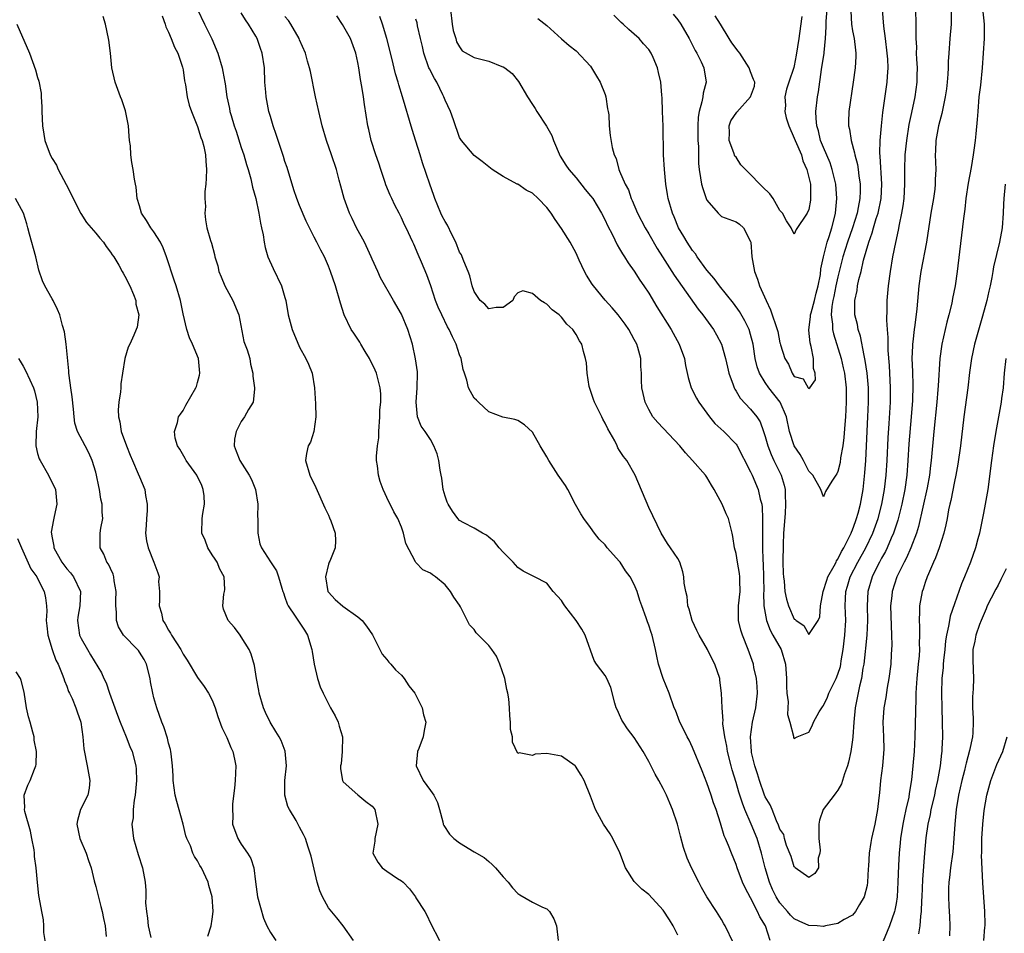
# Model space of a CAD drawing. Units: inches. Extents: x 2508000 to 2511000, y 1560000 to 1563000.
# Drawn here: x 2508259 to 2508394, y 1560954 to 1561080 of the extents above; entities that cross this region are included whole.
import ezdxf

# ---------------------------------------------------------------- set-up
doc = ezdxf.new("R2010")
doc.units = ezdxf.units.IN
doc.header["$MEASUREMENT"] = 0
doc.layers.add('LD25081560_2ft', color=33, linetype='Continuous')

msp = doc.modelspace()

# ---------------------------------------------------------------- linework, layer by layer
at = {"layer": 'LD25081560_2ft'}
for points, elevation in [([(2508278.12, 1561080.12), (2508278.52, 1561079), (2508278.62, 1561078.62), (2508279, 1561077.88), (2508279.37, 1561077), (2508279.83, 1561075.83), (2508280.28, 1561075), (2508280.94, 1561073.06), (2508281, 1561072.73), (2508281.21, 1561071.21), (2508281.34, 1561070.66), (2508281.58, 1561069), (2508281.83, 1561067.83), (2508282.14, 1561067), (2508283, 1561064.92), (2508283.42, 1561063.42), (2508283.6, 1561063), (2508283.83, 1561062.17), (2508284.08, 1561061), (2508284.13, 1561060.13), (2508284.23, 1561059), (2508284.19, 1561057.81), (2508284.12, 1561057), (2508283.98, 1561055.98), (2508283.98, 1561055), (2508284.06, 1561053.94), (2508283.98, 1561053), (2508284.07, 1561052.07), (2508284.28, 1561051), (2508284.77, 1561049.23), (2508284.89, 1561048.89), (2508285.31, 1561047.31), (2508285.37, 1561047), (2508285.77, 1561045.77), (2508285.92, 1561045), (2508286.25, 1561044.25), (2508286.75, 1561043), (2508287.84, 1561041), (2508288.64, 1561039), (2508289.36, 1561035.36), (2508289.79, 1561034.21), (2508290.15, 1561033), (2508290.26, 1561032.26), (2508290.6, 1561031), (2508290.6, 1561030.6), (2508290.83, 1561029), (2508290.8, 1561028.8), (2508290.63, 1561027), (2508289.99, 1561026.01), (2508289.46, 1561025), (2508289, 1561024.37), (2508288.28, 1561023), (2508288.07, 1561021.93), (2508288.01, 1561021), (2508288.3, 1561020.3), (2508288.78, 1561019), (2508290.06, 1561017), (2508290.38, 1561016.38), (2508290.97, 1561015), (2508291.25, 1561013), (2508291.24, 1561011.24), (2508291.25, 1561011), (2508291.29, 1561010.71), (2508291.25, 1561009), (2508291.53, 1561007.53), (2508291.76, 1561007), (2508293, 1561005.05), (2508293.83, 1561003.83), (2508294.13, 1561003), (2508294.58, 1561001.42), (2508294.73, 1561001), (2508294.78, 1561000.78), (2508295, 1561000.21), (2508295.3, 1560999.3), (2508295.44, 1560999), (2508296.42, 1560997.58), (2508297.67, 1560995.67), (2508298.09, 1560995), (2508298.7, 1560993), (2508298.72, 1560992.72), (2508299, 1560991), (2508299.46, 1560989), (2508299.86, 1560987.86), (2508300.24, 1560987), (2508301, 1560985.55), (2508301.26, 1560985), (2508301.89, 1560983.89), (2508302.29, 1560983), (2508302.47, 1560982.47), (2508302.89, 1560981), (2508302.87, 1560979), (2508302.71, 1560977.29), (2508302.64, 1560977), (2508302.62, 1560976.62), (2508302.89, 1560975), (2508303, 1560974.82), (2508305, 1560973.01), (2508306.13, 1560972.13), (2508307, 1560971.49), (2508307.2, 1560971.2), (2508307.35, 1560971), (2508307.78, 1560969), (2508307.34, 1560967), (2508307.34, 1560966.66), (2508307.09, 1560965), (2508307.75, 1560963.75), (2508308.35, 1560963), (2508309, 1560962.54), (2508310.46, 1560961.54), (2508311, 1560961.19), (2508311.24, 1560961), (2508312.12, 1560960.12), (2508312.92, 1560959), (2508313, 1560958.86), (2508314.22, 1560957), (2508314.49, 1560956.49), (2508315, 1560955.39), (2508316.23, 1560953)], 7160), ([(2508282.99, 1561081), (2508283.92, 1561079), (2508284.95, 1561076.95), (2508285.77, 1561075), (2508286.35, 1561073), (2508286.48, 1561072.48), (2508286.73, 1561071), (2508286.78, 1561070.78), (2508287.03, 1561069), (2508287.38, 1561067.38), (2508287.44, 1561067), (2508287.59, 1561066.41), (2508288.02, 1561065), (2508288.28, 1561064.28), (2508289, 1561062.04), (2508289.36, 1561061), (2508289.7, 1561059.7), (2508289.93, 1561059), (2508290.3, 1561057.7), (2508290.56, 1561056.56), (2508290.98, 1561055), (2508291.41, 1561053), (2508291.64, 1561051.64), (2508291.79, 1561051), (2508291.99, 1561050.01), (2508292.14, 1561049), (2508292.27, 1561048.27), (2508292.66, 1561047), (2508293.38, 1561045.38), (2508294.52, 1561043), (2508295, 1561041.39), (2508295.1, 1561041), (2508295.45, 1561039), (2508296, 1561037), (2508297, 1561034.59), (2508297.89, 1561033), (2508298.25, 1561032.25), (2508298.72, 1561031), (2508299.06, 1561029), (2508299.2, 1561026.8), (2508299.25, 1561025), (2508298.99, 1561023), (2508298.5, 1561021.5), (2508298.2, 1561021), (2508297.97, 1561019.97), (2508297.8, 1561019), (2508298.4, 1561017), (2508299.26, 1561015.26), (2508300.47, 1561012.47), (2508301, 1561011.5), (2508301.13, 1561011.13), (2508301.3, 1561010.7), (2508301.9, 1561009), (2508301.94, 1561007.94), (2508301.9, 1561007), (2508301.16, 1561005.16), (2508301.08, 1561005), (2508301, 1561004.76), (2508300.56, 1561003), (2508300.91, 1561001), (2508301, 1561000.87), (2508301.89, 1560999.89), (2508302.96, 1560998.96), (2508305, 1560997.5), (2508305.59, 1560997), (2508306.2, 1560996.2), (2508307.01, 1560995.01), (2508308.06, 1560993), (2508308.37, 1560992.37), (2508309, 1560991.64), (2508309.28, 1560991.28), (2508309.55, 1560991), (2508310.2, 1560990.2), (2508311, 1560989.49), (2508311.4, 1560989), (2508312.01, 1560988.01), (2508312.83, 1560987), (2508313.86, 1560985), (2508314.03, 1560984.03), (2508314.36, 1560983), (2508314.14, 1560981.86), (2508313.99, 1560981), (2508313.4, 1560979.4), (2508313.23, 1560979), (2508313.05, 1560977), (2508314.01, 1560975), (2508315, 1560973.6), (2508315.45, 1560973), (2508315.95, 1560971.95), (2508316.25, 1560971), (2508316.69, 1560969.31), (2508316.75, 1560969), (2508316.82, 1560968.82), (2508317.6, 1560967.6), (2508318.2, 1560967), (2508319, 1560966.42), (2508321, 1560965.19), (2508322.39, 1560964.39), (2508323, 1560963.85), (2508323.47, 1560963.47), (2508323.93, 1560963), (2508325, 1560961.75), (2508325.67, 1560961), (2508326.26, 1560960.26), (2508327, 1560959.45), (2508327.27, 1560959.27), (2508329, 1560958.28), (2508330.4, 1560957.6), (2508331, 1560957.35), (2508331.34, 1560957), (2508331.97, 1560955.97), (2508332.33, 1560955), (2508332.57, 1560953)], 7158), ([(2508349, 1560953.74), (2508348.36, 1560955), (2508347.85, 1560955.85), (2508347, 1560957.15), (2508345, 1560959.31), (2508344.04, 1560960.04), (2508343.1, 1560961), (2508343, 1560961.13), (2508341.82, 1560963), (2508341.03, 1560965.03), (2508340.08, 1560967), (2508339.68, 1560967.68), (2508338.76, 1560969), (2508337.66, 1560971), (2508337, 1560972.85), (2508336.14, 1560975), (2508335.72, 1560975.72), (2508334.95, 1560976.95), (2508334.9, 1560977), (2508333, 1560978.34), (2508331, 1560978.73), (2508329.39, 1560978.61), (2508329, 1560978.45), (2508327.18, 1560978.82), (2508327, 1560978.7), (2508326.25, 1560980.25), (2508326.26, 1560981), (2508326.02, 1560982.02), (2508326.01, 1560983), (2508325.89, 1560983.89), (2508325.87, 1560985), (2508325.76, 1560986.24), (2508325.63, 1560987), (2508325.51, 1560987.51), (2508325.22, 1560989), (2508325.17, 1560989.17), (2508324.55, 1560991), (2508324.07, 1560992.07), (2508323.45, 1560993), (2508323, 1560993.58), (2508321.61, 1560995), (2508321.3, 1560995.3), (2508321, 1560995.74), (2508320.38, 1560996.38), (2508319.14, 1560998.86), (2508319, 1560999.1), (2508318.2, 1561000.2), (2508317.76, 1561001), (2508317, 1561001.89), (2508315.67, 1561003), (2508315.26, 1561003.26), (2508315, 1561003.5), (2508313.95, 1561003.95), (2508313, 1561004.95), (2508312.97, 1561004.97), (2508312.94, 1561005.06), (2508311.59, 1561007.59), (2508311.31, 1561009), (2508311, 1561009.83), (2508310.5, 1561011), (2508309.95, 1561011.95), (2508309.44, 1561013), (2508309.29, 1561013.29), (2508308.51, 1561015), (2508308.1, 1561016.1), (2508307.85, 1561017), (2508307.74, 1561018.26), (2508307.6, 1561019), (2508307.57, 1561019.57), (2508307.73, 1561021), (2508307.89, 1561022.11), (2508307.89, 1561023), (2508308.02, 1561025), (2508308.04, 1561025.96), (2508308.16, 1561027), (2508308.16, 1561028.16), (2508308.09, 1561029), (2508307.75, 1561030.25), (2508307.57, 1561031), (2508307.41, 1561031.41), (2508306.64, 1561033), (2508306.03, 1561033.97), (2508305.43, 1561035), (2508305.28, 1561035.28), (2508305, 1561035.66), (2508304.48, 1561036.48), (2508304.11, 1561037), (2508303.14, 1561039), (2508302.62, 1561040.62), (2508301.93, 1561043), (2508301.28, 1561045), (2508301, 1561045.7), (2508300.44, 1561047), (2508299.91, 1561047.91), (2508299.38, 1561049), (2508299, 1561049.71), (2508297.9, 1561051.9), (2508297, 1561054.04), (2508296.64, 1561055), (2508296.23, 1561056.23), (2508295.29, 1561059.29), (2508295, 1561060.12), (2508294.8, 1561060.8), (2508294.31, 1561062.31), (2508294.05, 1561063), (2508293.81, 1561063.81), (2508293.39, 1561065), (2508293, 1561066.27), (2508292.8, 1561067), (2508292.49, 1561068.49), (2508292.4, 1561069), (2508292.37, 1561069.63), (2508292.24, 1561071), (2508292.17, 1561073), (2508291.88, 1561075), (2508291.66, 1561075.66), (2508291.19, 1561077), (2508291, 1561077.35), (2508289.99, 1561079), (2508289.57, 1561079.57), (2508289, 1561080.55)], 7156), ([(2508356.64, 1560952.64), (2508355.5, 1560955), (2508355.31, 1560955.31), (2508355, 1560955.89), (2508354.33, 1560957), (2508353, 1560959), (2508352.27, 1560960.27), (2508351.87, 1560961), (2508350.89, 1560963), (2508350.3, 1560964.3), (2508349.77, 1560965.77), (2508349.36, 1560967.36), (2508348.97, 1560969), (2508348.28, 1560971), (2508347.88, 1560971.88), (2508347.42, 1560973), (2508347, 1560973.88), (2508346.4, 1560975), (2508345.89, 1560975.89), (2508345, 1560977.63), (2508344.21, 1560979), (2508343, 1560980.9), (2508342.08, 1560982.08), (2508341.48, 1560983), (2508341.31, 1560983.31), (2508341, 1560984.03), (2508340.68, 1560984.68), (2508340.54, 1560985), (2508340.35, 1560985.65), (2508339.78, 1560987.78), (2508339.25, 1560989), (2508339, 1560989.45), (2508337.83, 1560991), (2508337.5, 1560991.5), (2508336.28, 1560995), (2508335.8, 1560995.8), (2508335.01, 1560997), (2508333.47, 1560999), (2508333.3, 1560999.3), (2508333, 1560999.73), (2508331.86, 1561001), (2508331, 1561002.11), (2508329.3, 1561003), (2508327.76, 1561003.76), (2508327, 1561004.3), (2508326.37, 1561005), (2508325.69, 1561005.69), (2508325, 1561006.37), (2508324.42, 1561007), (2508323.79, 1561007.79), (2508323, 1561008.45), (2508322.71, 1561008.71), (2508322.13, 1561009), (2508321, 1561009.7), (2508319.59, 1561010.41), (2508319, 1561010.75), (2508318.76, 1561011), (2508318.04, 1561012.04), (2508317.43, 1561013), (2508317.28, 1561013.28), (2508317, 1561014.08), (2508316.75, 1561015), (2508316.55, 1561016.55), (2508316.47, 1561017), (2508316.34, 1561017.66), (2508316.14, 1561019), (2508315.9, 1561019.9), (2508315.46, 1561021), (2508315, 1561021.88), (2508314.28, 1561023), (2508313.71, 1561023.71), (2508313.21, 1561025), (2508313.01, 1561027.01), (2508313.18, 1561029), (2508313.22, 1561031), (2508313.2, 1561031.2), (2508312.96, 1561032.96), (2508312.51, 1561035), (2508311.91, 1561037), (2508311, 1561039.1), (2508309.9, 1561041), (2508308.14, 1561044.13), (2508307.76, 1561045), (2508307, 1561046.66), (2508306.86, 1561047), (2508305.93, 1561049), (2508304.85, 1561051), (2508304.25, 1561052.25), (2508303.86, 1561053), (2508303.14, 1561055), (2508302.7, 1561056.7), (2508302.45, 1561057.55), (2508302.07, 1561059), (2508301.41, 1561061), (2508300.72, 1561063), (2508300.13, 1561065), (2508299.64, 1561067), (2508299.21, 1561069), (2508298.49, 1561072.49), (2508298.37, 1561073), (2508298.1, 1561073.9), (2508297.81, 1561075), (2508297, 1561076.81), (2508296.93, 1561077), (2508295.8, 1561079), (2508295.47, 1561079.47), (2508295, 1561080.05)], 7154), ([(2508361.67, 1560953), (2508361.04, 1560955), (2508360.26, 1560956.26), (2508359.95, 1560957), (2508359, 1560958.86), (2508358.26, 1560960.26), (2508357.9, 1560961), (2508357.15, 1560963), (2508357, 1560963.46), (2508356.36, 1560965), (2508355.96, 1560966.04), (2508355.56, 1560967), (2508355.38, 1560967.38), (2508354.88, 1560969.12), (2508354.26, 1560971), (2508353.91, 1560971.91), (2508353.58, 1560973), (2508353, 1560974.68), (2508352.32, 1560976.32), (2508351, 1560979.55), (2508350.54, 1560980.54), (2508350.29, 1560981), (2508349.88, 1560981.88), (2508349.29, 1560983), (2508348.66, 1560984.66), (2508348.5, 1560985), (2508347.82, 1560987), (2508347, 1560989), (2508346.32, 1560991), (2508346.11, 1560992.11), (2508345.93, 1560993), (2508345.46, 1560995), (2508345.33, 1560995.33), (2508345, 1560996.37), (2508344.82, 1560996.82), (2508344.66, 1560997.34), (2508344.05, 1560999), (2508343.75, 1560999.75), (2508343.41, 1561001), (2508343, 1561001.93), (2508342.45, 1561003), (2508341.82, 1561003.82), (2508341.09, 1561005), (2508341, 1561005.12), (2508339.3, 1561007), (2508339, 1561007.38), (2508338.2, 1561008.2), (2508337.55, 1561009), (2508337, 1561009.77), (2508336.07, 1561011), (2508335.68, 1561011.68), (2508334.93, 1561012.93), (2508333.87, 1561015), (2508333.54, 1561015.54), (2508332.57, 1561017), (2508331.25, 1561019), (2508331, 1561019.48), (2508330.08, 1561021), (2508329, 1561022.91), (2508327.92, 1561023.92), (2508327, 1561024.49), (2508326.61, 1561024.61), (2508324.95, 1561024.95), (2508323, 1561025.68), (2508321.58, 1561027), (2508321.31, 1561027.31), (2508321, 1561027.58), (2508320.22, 1561029), (2508319.98, 1561030.02), (2508319.67, 1561031), (2508319.49, 1561031.49), (2508319.21, 1561033), (2508319, 1561033.53), (2508318.55, 1561035), (2508318.01, 1561036.01), (2508317.59, 1561037), (2508317.36, 1561037.36), (2508316.54, 1561039), (2508316.07, 1561040.07), (2508315.7, 1561041), (2508315.03, 1561043.03), (2508314.51, 1561044.51), (2508313.75, 1561046.25), (2508313.32, 1561047.32), (2508312.72, 1561048.72), (2508312.57, 1561049), (2508311.64, 1561051), (2508311.41, 1561051.41), (2508311, 1561052.36), (2508310.7, 1561053), (2508310.11, 1561054.11), (2508309.71, 1561055), (2508309.47, 1561055.47), (2508308.88, 1561056.88), (2508308.78, 1561057.22), (2508308.16, 1561059), (2508307.88, 1561059.88), (2508307.5, 1561061), (2508306.87, 1561063), (2508306.52, 1561064.52), (2508306.4, 1561065), (2508305.92, 1561067.92), (2508305.79, 1561069), (2508305.58, 1561070.42), (2508305.39, 1561071.39), (2508305.14, 1561073), (2508305, 1561073.73), (2508304.72, 1561075), (2508304.01, 1561077), (2508302.93, 1561078.93), (2508302.13, 1561080.13)], 7152), ([(2508390.88, 1561081.12), (2508391.1, 1561079), (2508391.08, 1561077), (2508390.98, 1561075), (2508390.84, 1561073), (2508390.58, 1561070.58), (2508390.38, 1561069), (2508390.21, 1561067), (2508390.13, 1561065.87), (2508389.93, 1561063.93), (2508389.84, 1561063), (2508389.68, 1561061.68), (2508389.59, 1561061), (2508389.3, 1561059.3), (2508388.89, 1561057.11), (2508388.59, 1561055), (2508388.45, 1561053.55), (2508388.26, 1561052.26), (2508387.7, 1561047.7), (2508387.39, 1561045), (2508387.09, 1561043), (2508386.74, 1561041.26), (2508386.63, 1561040.63), (2508386.24, 1561039), (2508385.98, 1561038.02), (2508385.3, 1561035), (2508385.01, 1561033), (2508384.76, 1561029.24), (2508384.74, 1561028.74), (2508384.58, 1561027), (2508384.16, 1561023), (2508383.8, 1561019), (2508383.7, 1561018.3), (2508383.56, 1561017), (2508383.24, 1561015.24), (2508382.09, 1561009.91), (2508381.79, 1561009), (2508381.02, 1561007), (2508380.41, 1561005.59), (2508380.08, 1561005), (2508379.09, 1561003), (2508378.45, 1561001), (2508378.39, 1561000.39), (2508378.24, 1560999), (2508378.3, 1560996.3), (2508378.37, 1560995), (2508378.41, 1560993.59), (2508378.38, 1560993), (2508378.33, 1560992.33), (2508378.25, 1560991), (2508378, 1560989), (2508377.77, 1560987.77), (2508377.59, 1560986.41), (2508377.3, 1560985), (2508377.16, 1560983), (2508377.26, 1560981), (2508377.29, 1560979.29), (2508377.27, 1560978.73), (2508377.12, 1560977), (2508376.87, 1560975), (2508376.7, 1560973.3), (2508376.6, 1560972.6), (2508376.42, 1560971), (2508376.07, 1560969), (2508375.62, 1560967), (2508375.52, 1560966.48), (2508375.3, 1560965), (2508375.21, 1560963.2), (2508375.17, 1560962.83), (2508375.08, 1560961), (2508375, 1560960.55), (2508374.62, 1560959), (2508373.97, 1560957.97), (2508373.42, 1560957), (2508373, 1560956.49), (2508371.87, 1560955.87), (2508371, 1560955.32), (2508369.3, 1560955), (2508369, 1560954.93), (2508368.14, 1560955), (2508367, 1560955.06), (2508365.66, 1560955.66), (2508365, 1560955.98), (2508364.49, 1560956.49), (2508364.08, 1560957), (2508363, 1560958.18), (2508362.49, 1560959), (2508362, 1560960), (2508361.58, 1560961), (2508360.98, 1560963), (2508360.49, 1560965), (2508359.89, 1560967), (2508359.09, 1560969), (2508358.21, 1560971), (2508357.87, 1560971.87), (2508357.39, 1560973.39), (2508357, 1560974.7), (2508356.46, 1560976.46), (2508356.31, 1560977), (2508355.83, 1560979), (2508355.73, 1560979.73), (2508355.46, 1560981), (2508355.19, 1560982.81), (2508355.19, 1560983), (2508355.21, 1560983.21), (2508355.07, 1560985), (2508355.01, 1560987), (2508354.79, 1560988.79), (2508354.75, 1560989), (2508354.08, 1560991), (2508353.7, 1560991.7), (2508353.09, 1560993), (2508351.93, 1560995), (2508351.62, 1560995.62), (2508350.95, 1560997), (2508350.55, 1560998.55), (2508350.38, 1560999), (2508350.28, 1561000.28), (2508350.1, 1561001), (2508349.87, 1561002.13), (2508349.83, 1561003), (2508349.68, 1561003.68), (2508349.26, 1561005), (2508349, 1561005.52), (2508348, 1561007), (2508347.56, 1561007.56), (2508346.69, 1561009), (2508345, 1561012.52), (2508343.15, 1561017), (2508341.99, 1561019), (2508341.53, 1561019.53), (2508341, 1561020.38), (2508340.74, 1561020.74), (2508340.64, 1561021), (2508340.32, 1561021.68), (2508339.37, 1561023.37), (2508339, 1561024.13), (2508338.68, 1561024.68), (2508338.53, 1561025), (2508337.52, 1561027), (2508337.4, 1561027.4), (2508336.89, 1561028.89), (2508336.81, 1561029.19), (2508336.53, 1561031), (2508336.44, 1561032.44), (2508336.31, 1561033), (2508336.02, 1561033.98), (2508335.78, 1561035), (2508335.46, 1561035.46), (2508335, 1561036.33), (2508334.56, 1561037), (2508333.76, 1561037.76), (2508333, 1561038.69), (2508332.67, 1561039), (2508331.73, 1561039.73), (2508331, 1561040.51), (2508330.66, 1561040.66), (2508330.12, 1561041), (2508329, 1561041.96), (2508327.7, 1561042.3), (2508327, 1561042.03), (2508326.52, 1561041.48), (2508326.33, 1561041), (2508325, 1561040.04), (2508324.01, 1561040.01), (2508323, 1561039.84), (2508322.48, 1561040.48), (2508321.84, 1561041), (2508321, 1561042.24), (2508320.75, 1561043), (2508320.39, 1561044.39), (2508320.18, 1561045), (2508319.59, 1561046.41), (2508319.37, 1561047), (2508319.25, 1561047.25), (2508319, 1561047.66), (2508318.48, 1561049), (2508317.95, 1561050.05), (2508317.33, 1561051.33), (2508317, 1561051.85), (2508316.61, 1561052.61), (2508316.43, 1561053), (2508315.59, 1561055), (2508315.45, 1561055.45), (2508314.89, 1561057), (2508313.91, 1561059.91), (2508313.56, 1561061), (2508313, 1561062.9), (2508312.49, 1561064.49), (2508311.15, 1561069), (2508310.63, 1561070.63), (2508310.54, 1561071), (2508310.18, 1561072.18), (2508309.69, 1561074.31), (2508309.02, 1561077.02), (2508308.4, 1561079), (2508308.03, 1561080.03)], 7150), ([(2508386.55, 1561081), (2508386.55, 1561079), (2508386.38, 1561077), (2508386.23, 1561075), (2508386.16, 1561073.84), (2508386.14, 1561073), (2508386.09, 1561072.09), (2508386, 1561071), (2508385.91, 1561070.09), (2508385.75, 1561069), (2508385.41, 1561067.41), (2508385.29, 1561066.71), (2508385, 1561065.71), (2508384.82, 1561065), (2508384.46, 1561063), (2508384.42, 1561061.58), (2508384.38, 1561061), (2508384.44, 1561059), (2508384.38, 1561057.62), (2508384.38, 1561057), (2508384.3, 1561056.3), (2508384.11, 1561055), (2508383.77, 1561053), (2508383.18, 1561049), (2508382.37, 1561045), (2508382.11, 1561043), (2508381.86, 1561039.86), (2508381.58, 1561037.58), (2508381.48, 1561037), (2508381.3, 1561035.3), (2508381.25, 1561035), (2508381.23, 1561034.77), (2508381.17, 1561033), (2508381.24, 1561031.24), (2508381.29, 1561029.29), (2508381.24, 1561027.24), (2508381.07, 1561025), (2508380.73, 1561021.27), (2508380.61, 1561019), (2508380.47, 1561017), (2508380.19, 1561015), (2508379.79, 1561013), (2508379.23, 1561010.77), (2508379, 1561010.11), (2508378.73, 1561009.27), (2508378.64, 1561009), (2508378.32, 1561008.32), (2508377.76, 1561007), (2508377.52, 1561006.48), (2508377, 1561005.58), (2508376.69, 1561005), (2508376.35, 1561004.35), (2508375.69, 1561003), (2508375.09, 1561001), (2508375.01, 1560999), (2508375.07, 1560997), (2508374.98, 1560995), (2508374.8, 1560993.2), (2508374.73, 1560992.73), (2508374.54, 1560991), (2508374.42, 1560990.42), (2508374.22, 1560989), (2508373.95, 1560987.95), (2508373.36, 1560985), (2508373.17, 1560983), (2508373.05, 1560981), (2508373, 1560980.58), (2508372.79, 1560979), (2508372.46, 1560977.54), (2508372.31, 1560977), (2508371.91, 1560975.91), (2508371.48, 1560974.52), (2508371, 1560973.69), (2508370.72, 1560973.28), (2508370.47, 1560973), (2508368.97, 1560971), (2508368.45, 1560969.55), (2508368.36, 1560969), (2508368.37, 1560967), (2508368.57, 1560965.43), (2508368.53, 1560965), (2508368.3, 1560964.3), (2508368.31, 1560963), (2508367.81, 1560962.19), (2508367, 1560961.66), (2508365.14, 1560963), (2508365.08, 1560963.08), (2508365, 1560963.11), (2508364.55, 1560964.55), (2508363.94, 1560966.06), (2508363.67, 1560967), (2508363.56, 1560967.56), (2508363, 1560968.31), (2508362.85, 1560968.85), (2508362.57, 1560969.43), (2508361.95, 1560971), (2508361.67, 1560971.67), (2508361, 1560972.74), (2508360.9, 1560973), (2508360.2, 1560975), (2508359.93, 1560975.93), (2508359.58, 1560977), (2508359.14, 1560978.86), (2508359.11, 1560979), (2508358.98, 1560981), (2508359.25, 1560983), (2508359.72, 1560985), (2508359.95, 1560987), (2508359.9, 1560987.9), (2508359.81, 1560989), (2508359.46, 1560990.54), (2508359.38, 1560991), (2508358.66, 1560993), (2508357.86, 1560995), (2508357.67, 1560995.67), (2508357.35, 1560997), (2508357.33, 1560997.33), (2508357.35, 1560999), (2508357.55, 1561001), (2508357.51, 1561002.49), (2508357.51, 1561003), (2508357.45, 1561003.45), (2508357.19, 1561005), (2508357, 1561006.2), (2508356.79, 1561007), (2508356.56, 1561008.56), (2508356.46, 1561009), (2508356.26, 1561009.74), (2508355.97, 1561011), (2508355.66, 1561011.66), (2508355.11, 1561013), (2508354.01, 1561015), (2508353.61, 1561015.61), (2508353, 1561016.72), (2508352.81, 1561017), (2508351.03, 1561019), (2508350.03, 1561020.03), (2508349.27, 1561021), (2508346.24, 1561024.24), (2508345.58, 1561025), (2508345, 1561026.01), (2508344.5, 1561027), (2508344.21, 1561028.21), (2508344.04, 1561029), (2508344.02, 1561029.98), (2508343.98, 1561031), (2508343.91, 1561031.91), (2508343.89, 1561033), (2508343.49, 1561034.51), (2508343.34, 1561035), (2508343, 1561035.64), (2508342.25, 1561037), (2508341.75, 1561037.75), (2508340.8, 1561039), (2508339.98, 1561039.98), (2508339, 1561041.05), (2508337.41, 1561043), (2508337.24, 1561043.24), (2508336.46, 1561044.46), (2508336.15, 1561045), (2508335.45, 1561046.55), (2508335, 1561047.48), (2508334.21, 1561049), (2508333, 1561050.9), (2508332.12, 1561052.12), (2508331.57, 1561053), (2508331, 1561053.76), (2508329.81, 1561055), (2508329, 1561055.76), (2508328.17, 1561056.17), (2508327, 1561056.97), (2508326.92, 1561057), (2508325, 1561058.05), (2508323.46, 1561059), (2508322.11, 1561060.11), (2508321, 1561060.92), (2508319.28, 1561063), (2508319, 1561063.41), (2508318.16, 1561065.84), (2508317.74, 1561067), (2508317, 1561068.56), (2508316.85, 1561069), (2508316.72, 1561069.28), (2508315.85, 1561071), (2508315.53, 1561071.53), (2508314.85, 1561072.85), (2508314.79, 1561073), (2508314.09, 1561075), (2508313.91, 1561075.91), (2508313.64, 1561077), (2508313.23, 1561078.77), (2508313.16, 1561079.16), (2508313, 1561079.69)], 7148), ([(2508317.77, 1561081), (2508318, 1561079), (2508318.12, 1561078.12), (2508318.48, 1561077), (2508318.58, 1561076.58), (2508319, 1561075.85), (2508319.34, 1561075.34), (2508321, 1561074.42), (2508323, 1561073.9), (2508324.82, 1561073.18), (2508325, 1561073.13), (2508325.2, 1561073), (2508326.21, 1561072.21), (2508327.11, 1561071.11), (2508328.34, 1561069), (2508329, 1561067.96), (2508329.4, 1561067.4), (2508329.62, 1561067), (2508330.95, 1561064.95), (2508331.66, 1561063.66), (2508331.89, 1561063), (2508332.84, 1561060.84), (2508333.61, 1561059.61), (2508334.02, 1561059), (2508335, 1561057.84), (2508336.26, 1561056.26), (2508337, 1561055.39), (2508337.29, 1561055), (2508338.5, 1561053), (2508339, 1561052.02), (2508339.31, 1561051.31), (2508340, 1561050), (2508340.65, 1561048.65), (2508341, 1561048.11), (2508341.39, 1561047.39), (2508341.66, 1561047), (2508342.16, 1561046.16), (2508343, 1561045.01), (2508343.78, 1561043.78), (2508344.33, 1561043), (2508345, 1561041.99), (2508346.12, 1561040.12), (2508348.07, 1561037), (2508349.18, 1561035), (2508349.9, 1561033), (2508350.06, 1561032.07), (2508350.41, 1561030.41), (2508350.84, 1561029), (2508351.57, 1561027.57), (2508351.88, 1561027), (2508353.35, 1561025), (2508354.1, 1561024.1), (2508355.31, 1561023), (2508357, 1561021.24), (2508357.1, 1561021.1), (2508359, 1561017.44), (2508359.21, 1561017), (2508360.04, 1561015), (2508360.31, 1561013.69), (2508360.52, 1561013), (2508360.59, 1561012.59), (2508360.65, 1561011), (2508360.61, 1561009.39), (2508360.64, 1561008.64), (2508360.62, 1561007), (2508360.67, 1561005.33), (2508360.72, 1561004.72), (2508360.79, 1561003), (2508360.8, 1561001), (2508360.78, 1561000.78), (2508360.83, 1560999), (2508361, 1560997.99), (2508361.19, 1560997), (2508361.67, 1560995.67), (2508362.07, 1560995), (2508363.19, 1560993), (2508363.81, 1560991), (2508363.95, 1560989), (2508363.94, 1560987.94), (2508363.99, 1560987), (2508364.17, 1560985.83), (2508364.13, 1560985), (2508364.05, 1560984.05), (2508364.41, 1560983), (2508364.91, 1560981.09), (2508364.89, 1560981), (2508364.91, 1560980.91), (2508365, 1560980.76), (2508365.38, 1560981), (2508367, 1560981.65), (2508367.47, 1560982.53), (2508367.66, 1560983), (2508368.44, 1560984.44), (2508368.77, 1560985), (2508368.86, 1560985.14), (2508369, 1560985.29), (2508369.56, 1560986.44), (2508369.76, 1560987), (2508370.75, 1560989), (2508371, 1560989.63), (2508371.33, 1560990.67), (2508371.39, 1560991), (2508371.45, 1560991.45), (2508371.72, 1560993), (2508371.96, 1560995), (2508372.07, 1560997), (2508372, 1560999), (2508372.02, 1561000.02), (2508372.07, 1561001), (2508372.3, 1561001.7), (2508372.67, 1561003), (2508373.73, 1561005), (2508374.82, 1561007), (2508375.78, 1561009), (2508376.51, 1561011), (2508377.03, 1561013), (2508377.4, 1561015), (2508377.64, 1561017), (2508377.77, 1561019), (2508377.91, 1561022.09), (2508378.06, 1561024.06), (2508378.22, 1561027), (2508378.22, 1561029), (2508378.07, 1561032.07), (2508377.89, 1561034.11), (2508377.88, 1561035), (2508377.89, 1561035.89), (2508377.79, 1561037), (2508377.72, 1561038.28), (2508377.78, 1561039.78), (2508377.78, 1561041), (2508377.94, 1561043), (2508378.2, 1561045), (2508378.55, 1561047), (2508378.95, 1561048.95), (2508379.34, 1561050.66), (2508379.46, 1561051.46), (2508379.79, 1561053), (2508379.97, 1561054.03), (2508380.09, 1561055), (2508380.2, 1561057), (2508380.2, 1561059), (2508380.26, 1561061), (2508380.47, 1561063), (2508380.8, 1561065.2), (2508381.14, 1561066.86), (2508381.61, 1561069), (2508381.89, 1561071), (2508381.91, 1561071.91), (2508381.92, 1561073), (2508381.84, 1561074.16), (2508381.81, 1561075), (2508381.82, 1561075.82), (2508381.74, 1561077), (2508381.77, 1561077.77), (2508381.74, 1561079), (2508381.72, 1561081)], 7146), ([(2508329.76, 1561079.76), (2508331, 1561078.79), (2508333, 1561076.97), (2508334.06, 1561076.06), (2508335, 1561075.3), (2508337, 1561073.19), (2508337.14, 1561073), (2508337.82, 1561071.82), (2508338.32, 1561071), (2508339, 1561069.3), (2508339.11, 1561069), (2508339.33, 1561067.33), (2508339.41, 1561067), (2508339.49, 1561066.52), (2508339.56, 1561065), (2508339.7, 1561063.7), (2508339.99, 1561062.01), (2508340.26, 1561061), (2508340.52, 1561060.52), (2508340.9, 1561059), (2508341, 1561058.79), (2508341.74, 1561057), (2508342.2, 1561056.2), (2508342.59, 1561055), (2508342.73, 1561054.73), (2508343.47, 1561053), (2508344.52, 1561051), (2508345, 1561050.18), (2508346.15, 1561048.15), (2508346.87, 1561047), (2508348.18, 1561045), (2508348.49, 1561044.49), (2508351.79, 1561039.79), (2508352.44, 1561039), (2508353.88, 1561037), (2508354.29, 1561036.29), (2508354.98, 1561035), (2508355.56, 1561033), (2508355.82, 1561031.82), (2508356.02, 1561031), (2508356.6, 1561029.4), (2508356.72, 1561029), (2508356.81, 1561028.81), (2508357, 1561028.53), (2508357.55, 1561027.55), (2508359, 1561026.05), (2508359.84, 1561025), (2508360.29, 1561024.29), (2508360.78, 1561023), (2508361, 1561022.31), (2508361.36, 1561021), (2508361.83, 1561019.83), (2508362.21, 1561019), (2508363.19, 1561017), (2508363.6, 1561015.6), (2508363.73, 1561015), (2508363.74, 1561014.26), (2508363.8, 1561013), (2508363.73, 1561011.73), (2508363.53, 1561009), (2508363.45, 1561007.45), (2508363.44, 1561005), (2508363.48, 1561003.48), (2508363.52, 1561003), (2508363.61, 1561002.39), (2508363.71, 1561001), (2508363.92, 1560999.92), (2508364.19, 1560999), (2508365, 1560997.2), (2508365.14, 1560997.14), (2508365.24, 1560997), (2508366.32, 1560996.32), (2508367, 1560995.09), (2508368.29, 1560997), (2508368.52, 1560997.48), (2508368.6, 1560999), (2508368.99, 1561000.99), (2508369.47, 1561002.53), (2508369.63, 1561003), (2508370.49, 1561004.49), (2508370.74, 1561005), (2508370.82, 1561005.18), (2508371, 1561005.41), (2508371.51, 1561006.49), (2508371.82, 1561007), (2508372.64, 1561008.64), (2508372.8, 1561009), (2508372.85, 1561009.15), (2508373, 1561009.48), (2508373.39, 1561010.61), (2508373.55, 1561011), (2508373.77, 1561011.77), (2508374.09, 1561013), (2508374.46, 1561015), (2508374.71, 1561017.29), (2508374.82, 1561019), (2508375.13, 1561025), (2508375.22, 1561027), (2508375.19, 1561029), (2508375, 1561031), (2508374.75, 1561032.75), (2508374.59, 1561033.41), (2508374.09, 1561036.09), (2508373.78, 1561037), (2508373.68, 1561037.68), (2508373.34, 1561039), (2508373.31, 1561041), (2508373.63, 1561042.37), (2508373.71, 1561043), (2508373.88, 1561043.88), (2508374.19, 1561045), (2508374.53, 1561046.53), (2508375.23, 1561049), (2508375.72, 1561050.28), (2508375.9, 1561051), (2508376.27, 1561052.27), (2508376.51, 1561053), (2508376.92, 1561055), (2508377.02, 1561057), (2508376.82, 1561060.82), (2508376.77, 1561061.23), (2508376.81, 1561063), (2508376.97, 1561065.03), (2508377.16, 1561066.84), (2508377.78, 1561071), (2508377.8, 1561071.8), (2508377.89, 1561073), (2508377.84, 1561074.16), (2508377.77, 1561075), (2508377.53, 1561077), (2508377.29, 1561078.71), (2508377.13, 1561081)], 7144), ([(2508372.79, 1561080.79), (2508372.85, 1561079), (2508373, 1561078.07), (2508373.22, 1561077), (2508373.41, 1561075.41), (2508373.47, 1561075), (2508373.47, 1561074.53), (2508373.38, 1561073), (2508373.1, 1561071), (2508372.51, 1561067), (2508372.46, 1561065.54), (2508372.46, 1561065), (2508372.57, 1561064.57), (2508372.8, 1561063), (2508373.29, 1561061.29), (2508373.32, 1561061), (2508373.67, 1561059.67), (2508373.77, 1561059), (2508373.86, 1561058.13), (2508374.04, 1561057), (2508374.04, 1561056.04), (2508373.99, 1561055), (2508373.79, 1561053.79), (2508373.63, 1561053), (2508373.02, 1561050.98), (2508372.31, 1561049), (2508371.68, 1561047), (2508371, 1561044.27), (2508370.73, 1561043), (2508370.44, 1561041.56), (2508370.31, 1561041), (2508370.16, 1561040.16), (2508370.08, 1561039), (2508370.25, 1561037.75), (2508370.27, 1561037), (2508370.4, 1561036.4), (2508371.45, 1561033), (2508371.74, 1561031.74), (2508371.89, 1561031), (2508372.13, 1561029), (2508372.15, 1561027), (2508372.05, 1561025), (2508371.95, 1561023.95), (2508371.83, 1561022.17), (2508371.67, 1561021), (2508371.36, 1561019.36), (2508371.29, 1561018.71), (2508371, 1561017.46), (2508370.85, 1561017.15), (2508370.7, 1561017), (2508370.17, 1561016.17), (2508369.28, 1561014.72), (2508369, 1561014), (2508368.65, 1561015), (2508367.57, 1561017), (2508367, 1561017.54), (2508366.28, 1561019), (2508365.81, 1561019.81), (2508365, 1561021.03), (2508364.36, 1561023), (2508363.91, 1561025), (2508363.05, 1561027), (2508361.49, 1561029), (2508361, 1561029.73), (2508360.21, 1561031), (2508359.89, 1561031.89), (2508359.62, 1561033), (2508359.33, 1561035), (2508359, 1561036.34), (2508358.8, 1561037), (2508358.21, 1561038.21), (2508357.47, 1561039.47), (2508356.63, 1561040.63), (2508354.71, 1561043), (2508354.01, 1561044.01), (2508353, 1561045.15), (2508351.66, 1561047), (2508351.4, 1561047.4), (2508351, 1561047.89), (2508350.27, 1561049), (2508349.81, 1561049.81), (2508349.1, 1561051), (2508348.48, 1561052.48), (2508348.24, 1561053), (2508347.68, 1561055), (2508347.57, 1561055.57), (2508347.36, 1561057), (2508347.14, 1561059), (2508347.01, 1561061), (2508346.97, 1561064.97), (2508346.89, 1561067), (2508346.85, 1561068.85), (2508346.79, 1561069.21), (2508346.66, 1561071), (2508346.35, 1561072.35), (2508346.18, 1561073), (2508345.59, 1561074.41), (2508345.32, 1561075), (2508345, 1561075.51), (2508344.29, 1561076.29), (2508343.7, 1561077), (2508343, 1561077.63), (2508342.26, 1561078.26), (2508341.5, 1561079), (2508341.22, 1561079.22), (2508340.22, 1561080.22)], 7142), ([(2508348.36, 1561080.36), (2508349, 1561079.58), (2508349.43, 1561079), (2508350.55, 1561077), (2508351.38, 1561075.38), (2508351.59, 1561075), (2508352.19, 1561073.81), (2508352.57, 1561073), (2508352.91, 1561071), (2508352.49, 1561069.51), (2508352.42, 1561069), (2508352.3, 1561068.3), (2508351.91, 1561067), (2508351.8, 1561066.2), (2508351.74, 1561065), (2508351.73, 1561063.73), (2508351.76, 1561063), (2508351.85, 1561062.15), (2508351.82, 1561061), (2508351.83, 1561059.83), (2508351.93, 1561059), (2508352.13, 1561057.87), (2508352.24, 1561057), (2508352.41, 1561056.41), (2508352.89, 1561055), (2508353, 1561054.77), (2508354.54, 1561053), (2508354.77, 1561052.77), (2508355, 1561052.56), (2508357, 1561051.8), (2508357.49, 1561051.49), (2508358.03, 1561051), (2508359, 1561049.12), (2508359.02, 1561049), (2508359.18, 1561047), (2508359.53, 1561045), (2508359.93, 1561043.93), (2508360.24, 1561043), (2508361.12, 1561041), (2508361.71, 1561039.71), (2508361.98, 1561039), (2508362.45, 1561037.55), (2508362.65, 1561037), (2508362.72, 1561036.72), (2508363, 1561035.19), (2508363.07, 1561035.07), (2508363.09, 1561034.91), (2508363.71, 1561033), (2508364.22, 1561032.22), (2508364.69, 1561031), (2508365, 1561030.56), (2508366.23, 1561030.23), (2508366.9, 1561029), (2508366.96, 1561028.96), (2508367, 1561028.88), (2508367.13, 1561029), (2508367.92, 1561030.08), (2508367.88, 1561031), (2508367.65, 1561031.65), (2508367.66, 1561033), (2508367.33, 1561034.67), (2508367.17, 1561035.17), (2508367, 1561036.92), (2508366.98, 1561036.98), (2508367.24, 1561038.76), (2508367.24, 1561039), (2508367.3, 1561039.3), (2508367.76, 1561041), (2508368, 1561042), (2508368.27, 1561043), (2508368.59, 1561044.59), (2508368.67, 1561045.33), (2508369.01, 1561047), (2508369.51, 1561049), (2508369.79, 1561049.79), (2508370.16, 1561051), (2508370.58, 1561052.58), (2508370.68, 1561053), (2508370.87, 1561055), (2508370.71, 1561057), (2508370.22, 1561059), (2508369.91, 1561059.91), (2508369, 1561062.03), (2508368.62, 1561063), (2508368.31, 1561064.31), (2508368.08, 1561065), (2508368, 1561066), (2508367.97, 1561067), (2508368.19, 1561069), (2508368.31, 1561069.69), (2508368.74, 1561072.74), (2508369.11, 1561075), (2508369.11, 1561075.11), (2508369.3, 1561077), (2508369.4, 1561078.6), (2508369.38, 1561079), (2508369.38, 1561079.38), (2508369.51, 1561081)], 7140), ([(2508366.05, 1561080.05), (2508365.71, 1561077.71), (2508365.63, 1561077), (2508365.28, 1561074.72), (2508365, 1561073.24), (2508364.95, 1561073.05), (2508364.23, 1561071), (2508363.93, 1561070.07), (2508363.7, 1561069), (2508363.79, 1561067.79), (2508363.7, 1561067), (2508363.88, 1561066.12), (2508364.25, 1561065), (2508365, 1561063.33), (2508365.13, 1561063), (2508365.97, 1561061), (2508366.19, 1561060.19), (2508366.72, 1561059), (2508367, 1561057.9), (2508367.21, 1561057), (2508367.22, 1561055.22), (2508367.25, 1561055), (2508367.23, 1561054.77), (2508367, 1561053.52), (2508366.77, 1561053), (2508365.24, 1561050.76), (2508365, 1561050.12), (2508364.58, 1561051), (2508363.95, 1561051.95), (2508363.36, 1561053), (2508363, 1561053.35), (2508362.1, 1561055), (2508361.65, 1561055.65), (2508360.61, 1561056.61), (2508360.27, 1561057), (2508359, 1561058.33), (2508358.3, 1561059), (2508357.66, 1561059.66), (2508357, 1561060.68), (2508356.85, 1561060.85), (2508356.7, 1561061.3), (2508356.03, 1561063), (2508356.09, 1561064.09), (2508356.06, 1561065), (2508356.29, 1561065.71), (2508357.1, 1561066.9), (2508359, 1561069), (2508359.55, 1561070.45), (2508359.56, 1561071), (2508359.39, 1561071.39), (2508359, 1561072.42), (2508358.82, 1561073), (2508357.5, 1561075), (2508357.27, 1561075.27), (2508356.43, 1561076.43), (2508356.06, 1561077), (2508354.88, 1561079), (2508354.13, 1561080.13)], 7138), ([(2508258.15, 1561079), (2508259.9, 1561075), (2508260.72, 1561072.72), (2508261, 1561071.65), (2508261.17, 1561071.17), (2508261.5, 1561069.5), (2508261.51, 1561069), (2508261.6, 1561067.6), (2508261.59, 1561067), (2508261.67, 1561065), (2508261.84, 1561063.84), (2508261.99, 1561063), (2508262.72, 1561061), (2508263, 1561060.51), (2508263.58, 1561059.58), (2508263.83, 1561059), (2508264.95, 1561056.95), (2508266.94, 1561052.94), (2508267.72, 1561051.72), (2508269, 1561050.26), (2508269.56, 1561049.56), (2508270.05, 1561049), (2508270.43, 1561048.43), (2508271, 1561047.66), (2508271.26, 1561047.26), (2508271.47, 1561047), (2508272.15, 1561045.85), (2508272.63, 1561045), (2508272.75, 1561044.75), (2508273, 1561044.35), (2508273.66, 1561043), (2508274.18, 1561041.82), (2508274.49, 1561041), (2508274.5, 1561040.5), (2508274.93, 1561039), (2508274.68, 1561037.32), (2508274.57, 1561037), (2508274.23, 1561036.23), (2508273.67, 1561035), (2508273.43, 1561034.57), (2508272.98, 1561033.02), (2508272.68, 1561031), (2508272.45, 1561029.55), (2508272.45, 1561029), (2508272.42, 1561028.42), (2508272.17, 1561027), (2508272.06, 1561025.94), (2508272.11, 1561025), (2508272.31, 1561024.31), (2508272.51, 1561023), (2508273.22, 1561021), (2508273.72, 1561019.72), (2508274.05, 1561019), (2508274.84, 1561017.16), (2508275, 1561016.74), (2508275.76, 1561015), (2508275.82, 1561014.18), (2508276.07, 1561013), (2508276.06, 1561012.06), (2508275.95, 1561011), (2508275.92, 1561010.08), (2508275.82, 1561009), (2508275.95, 1561007.95), (2508276.19, 1561007), (2508276.99, 1561005.01), (2508277.55, 1561003.55), (2508277.69, 1561003), (2508277.63, 1561002.37), (2508277.74, 1561001), (2508277.78, 1560999.78), (2508277.71, 1560999), (2508278.01, 1560998.01), (2508278.2, 1560997), (2508278.52, 1560996.52), (2508279, 1560995.65), (2508279.26, 1560995.26), (2508279.4, 1560995), (2508280.09, 1560993.91), (2508280.7, 1560993), (2508281, 1560992.37), (2508281.54, 1560991.54), (2508283, 1560989.17), (2508283.9, 1560987.9), (2508284.5, 1560987), (2508285, 1560986.04), (2508285.4, 1560985), (2508285.78, 1560983.78), (2508286.31, 1560982.3), (2508287, 1560980.91), (2508287.55, 1560979.55), (2508287.82, 1560979), (2508288.05, 1560977.95), (2508288.23, 1560977), (2508288.16, 1560975), (2508288.07, 1560973.93), (2508287.81, 1560971.81), (2508287.78, 1560971), (2508287.84, 1560970.16), (2508287.8, 1560969), (2508288.54, 1560967), (2508289, 1560966.24), (2508289.85, 1560965), (2508290.29, 1560964.29), (2508290.7, 1560963), (2508290.95, 1560961.05), (2508291.23, 1560959), (2508292.07, 1560956.07), (2508292.52, 1560955), (2508293, 1560954.1), (2508293.74, 1560953)], 7164), ([(2508304.41, 1560953), (2508303.02, 1560955.02), (2508302.13, 1560956.13), (2508301.22, 1560957.22), (2508301, 1560957.51), (2508300.14, 1560959), (2508299.81, 1560959.81), (2508299.44, 1560961), (2508298.59, 1560964.59), (2508298.47, 1560965), (2508298.18, 1560965.82), (2508297.83, 1560967), (2508297.56, 1560967.56), (2508297, 1560968.58), (2508296.87, 1560968.87), (2508296.52, 1560969.48), (2508295.61, 1560971), (2508295.41, 1560971.41), (2508294.97, 1560973), (2508295, 1560975), (2508295.19, 1560977), (2508295.03, 1560979.03), (2508294.49, 1560980.49), (2508294.21, 1560981), (2508293.75, 1560981.75), (2508292.95, 1560983), (2508292.33, 1560984.33), (2508292.04, 1560985), (2508291.45, 1560987), (2508291.39, 1560987.39), (2508291.07, 1560989), (2508290.8, 1560990.8), (2508290.36, 1560992.36), (2508290.08, 1560993), (2508289, 1560994.77), (2508288.84, 1560995), (2508288.05, 1560996.05), (2508287.21, 1560997), (2508286.57, 1560998.57), (2508286.45, 1560999), (2508286.62, 1561000.62), (2508286.71, 1561001), (2508286.73, 1561001.27), (2508286.64, 1561003), (2508286.07, 1561004.07), (2508285.68, 1561005), (2508285.42, 1561005.42), (2508285, 1561006.04), (2508284.39, 1561007), (2508284.02, 1561008.02), (2508283.57, 1561009), (2508283.6, 1561011), (2508283.69, 1561011.69), (2508283.95, 1561013), (2508283.88, 1561014.12), (2508283.77, 1561015), (2508283.56, 1561015.56), (2508282.88, 1561017), (2508281.42, 1561019), (2508281.29, 1561019.29), (2508280.54, 1561020.54), (2508280.21, 1561021), (2508279.92, 1561022.08), (2508279.8, 1561023), (2508280.22, 1561024.22), (2508280.39, 1561025), (2508280.63, 1561025.37), (2508281, 1561025.89), (2508281.39, 1561026.61), (2508282.77, 1561029), (2508282.83, 1561029.17), (2508283, 1561029.72), (2508283.26, 1561030.74), (2508283.3, 1561031), (2508283.1, 1561033), (2508282.29, 1561035), (2508281.88, 1561035.88), (2508281.52, 1561037), (2508281, 1561039.16), (2508280.65, 1561041), (2508280.05, 1561043), (2508279.77, 1561043.77), (2508278.72, 1561047), (2508278.24, 1561048.24), (2508277.89, 1561049), (2508277, 1561050.44), (2508276.56, 1561051), (2508275.97, 1561051.97), (2508275.29, 1561053), (2508275, 1561054.03), (2508274.69, 1561055), (2508274.57, 1561056.57), (2508274.45, 1561057), (2508274.32, 1561057.68), (2508274.15, 1561059), (2508273.96, 1561059.96), (2508273.83, 1561061), (2508273.75, 1561062.25), (2508273.64, 1561063), (2508273.58, 1561063.58), (2508273.48, 1561065), (2508273.09, 1561067.09), (2508272.58, 1561068.58), (2508272.4, 1561069), (2508272.01, 1561069.99), (2508271.65, 1561071), (2508271.21, 1561073), (2508271.02, 1561075), (2508270.8, 1561076.8), (2508270.76, 1561077), (2508270.32, 1561079), (2508270.02, 1561080.02)], 7162), ([(2508393.96, 1561057), (2508393.81, 1561055), (2508393.76, 1561054.24), (2508393.72, 1561053), (2508393.56, 1561051), (2508393.19, 1561049), (2508392.4, 1561045.6), (2508392.31, 1561045), (2508392.15, 1561044.15), (2508391.91, 1561043), (2508391.74, 1561042.26), (2508391.44, 1561041), (2508390.85, 1561038.85), (2508389.75, 1561035), (2508389.34, 1561033), (2508389.09, 1561031.09), (2508388.86, 1561029), (2508388.31, 1561025), (2508387.83, 1561021), (2508387.49, 1561018.51), (2508387.2, 1561017), (2508387, 1561016.09), (2508386.5, 1561013.5), (2508386.37, 1561013), (2508386.2, 1561012.2), (2508385.99, 1561011), (2508385.83, 1561010.17), (2508385.55, 1561009), (2508384.91, 1561007), (2508384.4, 1561005.6), (2508384.12, 1561005), (2508383.43, 1561003.43), (2508383.27, 1561003), (2508383, 1561002.23), (2508382.7, 1561001.3), (2508382.59, 1561001), (2508382.22, 1560999), (2508382.22, 1560998.22), (2508382.14, 1560997), (2508382.19, 1560996.19), (2508382.2, 1560995), (2508382.18, 1560993.82), (2508382.2, 1560993), (2508382.15, 1560992.15), (2508382.04, 1560991), (2508381.83, 1560989), (2508381.75, 1560987.75), (2508381.71, 1560987), (2508381.71, 1560986.29), (2508381.57, 1560981), (2508381.47, 1560979), (2508381.31, 1560977), (2508381.11, 1560975.1), (2508380.79, 1560973.21), (2508380.72, 1560972.72), (2508380.34, 1560971), (2508380.09, 1560969.91), (2508379.92, 1560969), (2508379.59, 1560967), (2508379.56, 1560966.44), (2508379.4, 1560965), (2508379.32, 1560963.32), (2508379.25, 1560961), (2508379.14, 1560959), (2508379, 1560958.09), (2508378.84, 1560957.16), (2508378.79, 1560957), (2508378.09, 1560955), (2508377.76, 1560954.24), (2508377, 1560952.37)], 7152), ([(2508284.41, 1560953.59), (2508284.84, 1560955), (2508285, 1560955.95), (2508285.12, 1560957), (2508284.98, 1560959), (2508284.55, 1560960.55), (2508284.44, 1560961), (2508283.53, 1560963), (2508283.32, 1560963.32), (2508283, 1560963.93), (2508282.55, 1560964.55), (2508282.35, 1560965), (2508282, 1560966), (2508281.53, 1560967), (2508281.39, 1560967.39), (2508281.02, 1560969), (2508280.12, 1560972.12), (2508279.89, 1560973), (2508279.63, 1560975), (2508279.62, 1560975.62), (2508279.56, 1560977), (2508279.34, 1560978.66), (2508279.32, 1560979), (2508279.27, 1560979.27), (2508279, 1560980.15), (2508278.84, 1560980.84), (2508278.36, 1560982.36), (2508278.1, 1560983), (2508277.39, 1560985), (2508277, 1560986.37), (2508276.83, 1560987), (2508276.54, 1560988.54), (2508276.47, 1560989), (2508275.95, 1560991), (2508275.63, 1560991.63), (2508275, 1560992.65), (2508274.85, 1560992.85), (2508274.73, 1560993), (2508272.83, 1560995), (2508272.14, 1560996.14), (2508271.85, 1560997), (2508271.86, 1560998.14), (2508271.75, 1560999), (2508271.74, 1560999.74), (2508271.8, 1561001), (2508271.54, 1561002.46), (2508271.48, 1561003), (2508271.37, 1561003.37), (2508271, 1561004.14), (2508270.74, 1561004.74), (2508270.54, 1561005), (2508270.1, 1561006.1), (2508269.61, 1561007), (2508269.61, 1561009), (2508269.71, 1561009.71), (2508269.95, 1561011), (2508269.87, 1561011.87), (2508269.88, 1561013), (2508269.7, 1561013.7), (2508269.52, 1561015), (2508269.41, 1561015.41), (2508269.11, 1561017), (2508269, 1561017.4), (2508268.52, 1561019), (2508268.06, 1561020.06), (2508267.54, 1561021), (2508266.49, 1561023), (2508266.14, 1561024.14), (2508266.01, 1561025), (2508265.94, 1561026.06), (2508265.74, 1561027.74), (2508265.58, 1561029), (2508265.34, 1561030.66), (2508265.31, 1561031), (2508265.31, 1561031.31), (2508264.95, 1561035), (2508264.7, 1561036.7), (2508264.44, 1561037.56), (2508264.07, 1561039), (2508263.75, 1561039.75), (2508263.13, 1561041), (2508263, 1561041.2), (2508261.98, 1561043), (2508261.68, 1561043.68), (2508261.17, 1561045.17), (2508260.74, 1561047), (2508259.89, 1561050.11), (2508259.65, 1561051), (2508259.53, 1561051.53), (2508259.06, 1561053), (2508257.98, 1561055)], 7166), ([(2508258.4, 1561033), (2508258.63, 1561032.63), (2508259, 1561031.96), (2508259.36, 1561031.36), (2508259.93, 1561030.07), (2508260.44, 1561029), (2508260.57, 1561028.57), (2508260.96, 1561027), (2508261.02, 1561025), (2508260.79, 1561023), (2508260.74, 1561021), (2508261, 1561019.97), (2508261.23, 1561019.23), (2508261.34, 1561019), (2508262.5, 1561017), (2508262.65, 1561016.65), (2508263.32, 1561015.32), (2508263.45, 1561015), (2508263.49, 1561014.51), (2508263.66, 1561013), (2508263.3, 1561011.3), (2508263.17, 1561010.83), (2508262.88, 1561009.12), (2508263, 1561008.37), (2508263.22, 1561007.22), (2508263.23, 1561007), (2508264.34, 1561005), (2508265, 1561004.12), (2508265.53, 1561003.53), (2508265.92, 1561003), (2508266.88, 1561001), (2508266.82, 1560999), (2508266.55, 1560997.45), (2508266.49, 1560997), (2508266.76, 1560995), (2508267, 1560994.51), (2508267.85, 1560993), (2508268.29, 1560992.29), (2508269.78, 1560989.78), (2508270.12, 1560989), (2508270.42, 1560988.42), (2508270.9, 1560987), (2508271.64, 1560985), (2508271.99, 1560983.99), (2508272.36, 1560983), (2508273.18, 1560981), (2508273.69, 1560979.69), (2508273.98, 1560979), (2508274.5, 1560977), (2508274.54, 1560976.54), (2508274.59, 1560975), (2508274.43, 1560973), (2508274.28, 1560972.28), (2508274.16, 1560971), (2508274.13, 1560969.87), (2508273.96, 1560969), (2508274.17, 1560967), (2508274.82, 1560964.82), (2508275.41, 1560963), (2508275.8, 1560961), (2508275.87, 1560959.87), (2508275.87, 1560959), (2508275.84, 1560958.16), (2508275.95, 1560957), (2508276.09, 1560956.09), (2508276.19, 1560955), (2508276.57, 1560953.43)], 7168), ([(2508394.08, 1561033), (2508393.83, 1561031), (2508393.69, 1561029), (2508393.5, 1561027.5), (2508393.45, 1561027), (2508392.71, 1561023), (2508392.38, 1561021), (2508392.09, 1561019), (2508391.58, 1561015), (2508391.24, 1561013), (2508391, 1561011.75), (2508390.44, 1561009), (2508390.21, 1561008.21), (2508389.92, 1561007), (2508389.22, 1561005), (2508388.4, 1561003), (2508387.96, 1561002.04), (2508387, 1560999.31), (2508386.41, 1560997.59), (2508386.31, 1560997), (2508386.2, 1560996.2), (2508385.91, 1560995), (2508385.79, 1560994.21), (2508385.67, 1560993), (2508385.51, 1560991.51), (2508385.47, 1560991), (2508385.46, 1560990.54), (2508385.3, 1560989), (2508385.23, 1560987), (2508385.27, 1560985), (2508385.34, 1560983), (2508385.36, 1560981), (2508385.29, 1560979.29), (2508385.27, 1560979), (2508385.23, 1560978.77), (2508385.05, 1560977), (2508384.68, 1560975), (2508384.37, 1560973.63), (2508384.25, 1560973), (2508383.78, 1560971), (2508383.67, 1560970.33), (2508383.37, 1560969), (2508383.1, 1560967.1), (2508382.91, 1560965), (2508382.62, 1560961.38), (2508382.53, 1560959), (2508382.49, 1560958.49), (2508382.45, 1560957), (2508382.33, 1560956.33), (2508382.25, 1560955), (2508382.07, 1560953.93)], 7154), ([(2508258.25, 1561008.25), (2508258.78, 1561007), (2508260.08, 1561004.08), (2508260.88, 1561003), (2508261, 1561002.78), (2508261.9, 1561001), (2508262.1, 1561000.1), (2508262.22, 1560999), (2508262.25, 1560998.26), (2508262.2, 1560997), (2508262.26, 1560996.26), (2508262.39, 1560995), (2508262.99, 1560992.99), (2508263.52, 1560991.52), (2508263.81, 1560991), (2508264.39, 1560989.61), (2508264.6, 1560989), (2508264.69, 1560988.69), (2508265, 1560987.96), (2508265.25, 1560987.25), (2508265.39, 1560987), (2508265.74, 1560986.26), (2508266.25, 1560985), (2508266.43, 1560984.43), (2508266.93, 1560983), (2508267.22, 1560981), (2508267.37, 1560979.37), (2508267.83, 1560977), (2508268, 1560976), (2508268.2, 1560975), (2508268.07, 1560973.93), (2508267.89, 1560973), (2508266.89, 1560971), (2508266.49, 1560969.51), (2508266.38, 1560969), (2508266.83, 1560967), (2508267.67, 1560965), (2508268.02, 1560964.02), (2508268.35, 1560963), (2508268.79, 1560961.21), (2508269, 1560960.43), (2508269.68, 1560957.68), (2508269.89, 1560957), (2508270.04, 1560956.04), (2508270.31, 1560955), (2508270.43, 1560953.57)], 7170), ([(2508394.1, 1561004.1), (2508393.59, 1561003), (2508393.38, 1561002.62), (2508393, 1561001.87), (2508392.68, 1561001.32), (2508392.08, 1561000.08), (2508391.53, 1560999), (2508391.39, 1560998.61), (2508390.67, 1560997), (2508390.46, 1560996.46), (2508389.96, 1560995), (2508389.83, 1560994.17), (2508389.56, 1560993), (2508389.54, 1560991.54), (2508389.62, 1560989), (2508389.59, 1560987.59), (2508389.5, 1560986.5), (2508389.5, 1560985), (2508389.57, 1560983.57), (2508389.58, 1560983), (2508389.53, 1560981.53), (2508389.5, 1560981), (2508389.1, 1560979.1), (2508388.61, 1560977.39), (2508388.54, 1560977), (2508388.39, 1560976.39), (2508388.02, 1560975), (2508387.59, 1560973), (2508387.26, 1560971), (2508387.05, 1560969), (2508386.93, 1560967), (2508386.79, 1560965.21), (2508386.47, 1560963), (2508386.33, 1560961.67), (2508386.23, 1560961), (2508386.19, 1560960.19), (2508386.18, 1560959), (2508386.26, 1560957.74), (2508386.31, 1560956.31), (2508386.39, 1560955), (2508386.35, 1560953.65)], 7156), ([(2508262.17, 1560952.17), (2508261.88, 1560954.12), (2508261.86, 1560955), (2508261.82, 1560955.82), (2508261.58, 1560957), (2508261.51, 1560957.51), (2508261.19, 1560959.19), (2508260.97, 1560960.97), (2508260.79, 1560963), (2508260.56, 1560964.56), (2508260.58, 1560965), (2508260.52, 1560965.48), (2508260.23, 1560967), (2508260.01, 1560968.01), (2508259.25, 1560970.75), (2508259.22, 1560971), (2508259.27, 1560971.27), (2508259.17, 1560973), (2508259.64, 1560974.36), (2508259.96, 1560975), (2508260.57, 1560976.57), (2508260.77, 1560977), (2508260.81, 1560977.19), (2508260.86, 1560979), (2508260.54, 1560980.54), (2508260.51, 1560981), (2508260.34, 1560981.66), (2508259.96, 1560983), (2508259.77, 1560983.77), (2508259.49, 1560985), (2508259.14, 1560987.14), (2508258.75, 1560988.75), (2508258.64, 1560989), (2508258.06, 1560989.93)], 7172), ([(2508391.05, 1560953), (2508391.19, 1560954.81), (2508391.23, 1560955), (2508391.24, 1560955.24), (2508391.17, 1560957), (2508390.92, 1560960.92), (2508390.75, 1560964.75), (2508390.76, 1560965), (2508390.77, 1560967), (2508390.9, 1560969), (2508391.11, 1560970.89), (2508391.48, 1560973), (2508392.01, 1560975), (2508392.82, 1560977.18), (2508393.65, 1560979), (2508394.24, 1560981)], 7158)]:
    msp.add_lwpolyline(points, dxfattribs=dict(at, elevation=elevation))

doc.saveas('drawing.dxf')
